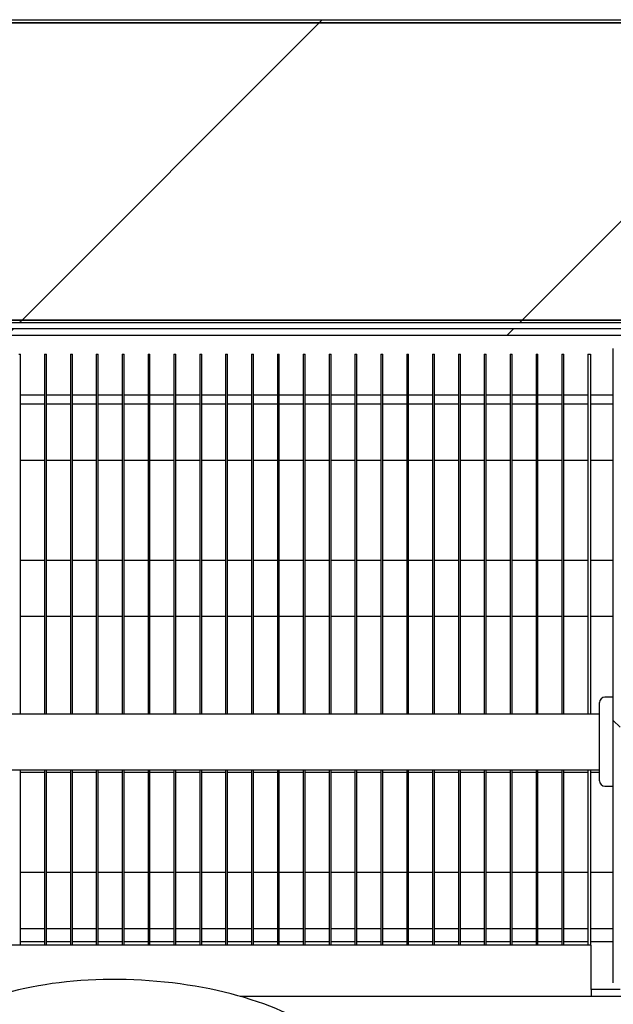
# Model space of a CAD drawing. Units: millimetres. Extents: x 29 to 1373, y -314 to 671.
# Drawn here: x 359 to 364, y 262 to 270 of the extents above; entities that cross this region are included whole.
import ezdxf

# ---------------------------------------------------------------- set-up
doc = ezdxf.new("R2010")
doc.units = ezdxf.units.MM
for name, color, linetype in [('303T02BASE', 7, 'Continuous'), ('303T02BATERIA2', 7, 'Continuous'), ('303T02CABLE', 7, 'Continuous'), ('303T02SOPORTEBAT', 7, 'Continuous'), ('303T02TAPABATERI', 7, 'Continuous'), ('303T02TAPAEVAPOR', 7, 'Continuous'), ('304X07', 7, 'Continuous'), ('A120P9', 7, 'Continuous'), ('Default', 7, 'Continuous'), ('INYECTADO', 7, 'Continuous'), ('TECHO12', 7, 'Continuous')]:
    doc.layers.add(name, color=color, linetype=linetype)
doc.styles.add('SEACAD_Solid_Edge_ISO', font='seiso.ttf')
doc.dimstyles.new('INFRICO_COT', dxfattribs={"dimtxt": 3, "dimasz": 2.25, "dimexe": 1.5, "dimexo": 2.25, "dimgap": 1.5, "dimtad": 1, "dimdec": 0, "dimlfac": 20, "dimzin": 12, "dimtxsty": 'SEACAD_Solid_Edge_ISO', "dimblk1": '_SE_FILLED', "dimblk2": '_SE_FILLED', "dimsah": 1, "dimcen": 1.5, "dimadec": 1, "dimazin": 0, "dimtfac": 1, "dimtdec": 0, "dimtmove": 0, "dimatfit": 3, "dimfxl": 1, "dimtolj": 1, "dimtzin": 12, "dimarcsym": 0})
pattern_1 = [(45, (90.1276, -0.858), (-2.245064, 2.245064), [])]

# ---------------------------------------------------------------- blocks, each defined once
blk = doc.blocks.new('_SE_FILLED')
at = {"color": 0}
blk.add_line((0, 0), (-1, 0), dxfattribs=at)
blk.add_solid([(0, 0), (-1, -0.1665), (-1, 0.1665), (0, 0)], dxfattribs=at)
blk = doc.blocks.new('*D129')
at = {"layer": 'Default', "color": 0, "linetype": 'Continuous', "lineweight": -2}
for p, q in [((373.7877, 259.6616), (373.7877, 236.4635)), ((343.2827, 257.9218), (343.2827, 236.4635)), ((345.5327, 237.9635), (371.5377, 237.9635))]:
    blk.add_line(p, q, dxfattribs=at)
at = {"layer": 'Defpoints', "color": 0, "linetype": 'Continuous'}
for p in [(373.7877, 261.9116), (343.2827, 260.1718), (373.7877, 237.9635)]:
    blk.add_point(p, dxfattribs=at)
at = {"layer": 'Default', "color": 0, "linetype": 'Continuous', "lineweight": -2, "xscale": 2.25, "yscale": 2.25, "zscale": 2.25, "rotation": 180}
blk.add_blockref('_SE_FILLED', (343.2827, 237.9635), dxfattribs=at)
at = {"layer": 'Default', "color": 0, "linetype": 'Continuous', "lineweight": -2, "xscale": 2.25, "yscale": 2.25, "zscale": 2.25}
blk.add_blockref('_SE_FILLED', (373.7877, 237.9635), dxfattribs=at)
at = {"layer": 'Default', "color": 0, "linetype": 'Continuous', "insert": (358.5352, 240.9861), "char_height": 3, "attachment_point": 5, "style": 'SEACAD_Solid_Edge_ISO'}
blk.add_mtext('\\A1;\\A1;610', dxfattribs=at)

msp = doc.modelspace()

# ---------------------------------------------------------------- hatches: boundary and pattern name
at = {"layer": '303T02BASE', "linetype": 'Continuous'}
h = msp.add_hatch(dxfattribs=at)
h.set_pattern_fill('LINE', angle=45, style=0)
h.set_pattern_definition(pattern_1)
edge = h.paths.add_edge_path()
edge.add_arc((344.0177, 267.5576), 0.0605, 90, 180)
edge.add_line((343.9572, 267.5576), (343.9572, 261.1181))
edge.add_line((343.9572, 261.1181), (344.0172, 261.1181))
edge.add_line((344.0172, 261.1181), (344.0172, 267.5576))
edge.add_arc((344.0177, 267.5576), 0.0005, 90, 180, ccw=False)
edge.add_line((344.0177, 267.5581), (367.2967, 267.5581))
edge.add_arc((367.2967, 267.5576), 0.0005, 0, 90, ccw=False)
edge.add_line((367.2972, 267.5576), (367.2972, 261.1181))
edge.add_line((367.2972, 261.1181), (367.3572, 261.1181))
edge.add_line((367.3572, 261.1181), (367.3572, 267.5576))
edge.add_arc((367.2967, 267.5576), 0.0605, 0, 90)
edge.add_line((367.2967, 267.6181), (344.0177, 267.6181))
at = {"layer": '303T02SOPORTEBAT', "linetype": 'Continuous'}
h = msp.add_hatch(dxfattribs=at)
h.set_pattern_fill('LINE', angle=135, style=0)
h.set_pattern_definition([(135, (90.1276, -0.858), (-2.245064, -2.245064), [])])
edge = h.paths.add_edge_path()
edge.add_line((364.0472, 261.6876), (364.5867, 261.6876))
edge.add_line((364.5867, 261.6876), (364.5867, 261.7476))
edge.add_line((364.5867, 261.7476), (364.0472, 261.7476))
edge.add_arc((364.0472, 261.7481), 0.0005, 180, 270, ccw=False)
edge.add_line((364.0467, 261.7481), (364.0467, 267.4381))
edge.add_arc((364.0472, 267.4381), 0.0005, 90, 180, ccw=False)
edge.add_line((364.0472, 267.4386), (364.5867, 267.4386))
edge.add_line((364.5867, 267.4386), (364.5867, 267.4986))
edge.add_line((364.5867, 267.4986), (364.0472, 267.4986))
edge.add_arc((364.0472, 267.4381), 0.0605, 90, 180)
edge.add_line((363.9867, 267.4381), (363.9867, 261.7481))
edge.add_arc((364.0472, 261.7481), 0.0605, 180, 270)
at = {"layer": '303T02TAPAEVAPOR', "linetype": 'Continuous'}
h = msp.add_hatch(dxfattribs=at)
h.set_pattern_fill('LINE', scale=2, angle=135, style=0)
h.set_pattern_definition([(135, (90.1276, -0.858), (-4.49013, -4.49013), [])])
edge = h.paths.add_edge_path()
edge.add_line((367.4177, 262.1181), (367.3577, 262.1181))
edge.add_line((367.3577, 262.1181), (367.3577, 261.1186))
edge.add_arc((367.3572, 261.1186), 0.0005, 270, 360, ccw=False)
edge.add_line((367.3572, 261.1181), (362.3535, 261.1181))
edge.add_line((362.3535, 261.1181), (362.3535, 261.0581))
edge.add_line((362.3535, 261.0581), (367.3572, 261.0581))
edge.add_arc((367.3572, 261.1186), 0.0605, 270, 360)
edge.add_line((367.4177, 261.1186), (367.4177, 262.1181))
at = {"layer": 'A120P9', "linetype": 'Continuous'}
h = msp.add_hatch(dxfattribs=at)
h.set_pattern_fill('LINE', angle=45, style=0)
h.set_pattern_definition(pattern_1)
edge = h.paths.add_edge_path()
edge.add_line((336.9122, 270.3616), (336.9122, 269.4871))
edge.add_line((336.9122, 269.4871), (336.9372, 269.4871))
edge.add_line((336.9372, 269.4871), (336.9372, 270.3616))
edge.add_arc((336.9377, 270.3616), 0.0005, 90, 180, ccw=False)
edge.add_line((336.9377, 270.3621), (371.8627, 270.3621))
edge.add_line((371.8627, 270.3621), (371.8627, 270.3871))
edge.add_line((371.8627, 270.3871), (336.9377, 270.3871))
edge.add_arc((336.9377, 270.3616), 0.0255, 90, 180)
at = {"layer": 'INYECTADO', "linetype": 'Continuous'}
h = msp.add_hatch(dxfattribs=at)
h.set_pattern_fill('LINE', angle=45, style=0)
h.set_pattern_definition(pattern_1)
edge = h.paths.add_edge_path()
edge.add_line((372.8955, 260.7924), (372.9645, 260.7924))
edge.add_line((372.9645, 260.7924), (373.1207, 260.8826))
edge.add_arc((373.1332, 260.861), 0.025, -60, 120, ccw=False)
edge.add_line((373.1457, 260.8393), (373.0968, 260.8111))
edge.add_arc((373.1018, 260.8024), 0.01, 120, 270)
edge.add_line((373.1018, 260.7924), (373.7532, 260.7924))
edge.add_line((373.7532, 260.7924), (373.7532, 262.9316))
edge.add_line((373.7532, 262.9316), (371.2627, 262.9316))
edge.add_line((371.2627, 262.9316), (371.2627, 270.3571))
edge.add_line((371.2627, 270.3571), (336.8127, 270.3571))
edge.add_line((336.8127, 270.3571), (336.8127, 187.4037))
edge.add_line((336.8127, 187.4037), (337.7322, 187.4037))
edge.add_line((337.7322, 187.4037), (337.7322, 212.4171))
edge.add_line((337.7322, 212.4171), (339.2572, 212.4171))
edge.add_line((339.2572, 212.4171), (339.2572, 267.1681))
edge.add_arc((339.7822, 267.1681), 0.525, 90, 180, ccw=False)
edge.add_line((339.7822, 267.6931), (369.5322, 267.6931))
edge.add_arc((369.5322, 267.1681), 0.525, 0, 90, ccw=False)
edge.add_line((370.0572, 267.1681), (370.0572, 191.0671))
edge.add_arc((369.5322, 191.0671), 0.525, 270, 360, ccw=False)
edge.add_line((369.5322, 190.5421), (339.7822, 190.5421))
edge.add_arc((339.7822, 191.0671), 0.525, 180, 270, ccw=False)
edge.add_line((339.2572, 191.0671), (339.2572, 187.4037))
edge.add_line((339.2572, 187.4037), (373.7532, 187.4037))
edge.add_line((373.7532, 187.4037), (373.7532, 189.4433))
edge.add_line((373.7532, 189.4433), (373.1018, 189.4433))
edge.add_arc((373.1018, 189.4333), 0.01, 90, 240)
edge.add_line((373.0968, 189.4246), (373.1457, 189.3964))
edge.add_arc((373.1332, 189.3747), 0.025, -120, 60, ccw=False)
edge.add_line((373.1207, 189.3531), (372.9645, 189.4433))
edge.add_line((372.9645, 189.4433), (372.8955, 189.4433))
edge.add_arc((372.8955, 189.5308), 0.0875, 180, 270, ccw=False)
edge.add_line((372.808, 189.5308), (372.808, 260.7049))
edge.add_arc((372.8955, 260.7049), 0.0875, 90, 180, ccw=False)
edge = h.paths.add_edge_path()
edge.add_line((372.5582, 189.7657), (372.5582, 260.47))
edge.add_arc((372.4707, 260.47), 0.0875, 0, 90)
edge.add_line((372.4707, 260.5575), (371.9957, 260.5575))
edge.add_arc((371.9957, 260.47), 0.0875, 90, 180)
edge.add_line((371.9082, 260.47), (371.9082, 189.7657))
edge.add_arc((371.9957, 189.7657), 0.0875, 180, 270)
edge.add_line((371.9957, 189.6782), (372.4707, 189.6782))
edge.add_arc((372.4707, 189.7657), 0.0875, 270, 360)
at = {"layer": 'TECHO12', "linetype": 'Continuous'}
h = msp.add_hatch(dxfattribs=at)
h.set_pattern_fill('LINE', angle=45, style=0)
h.set_pattern_definition(pattern_1)
edge = h.paths.add_edge_path()
edge.add_arc((339.2322, 266.8681), 0.025, 270, 360, ccw=False)
edge.add_line((339.2322, 266.8431), (338.6822, 266.8431))
edge.add_line((338.6822, 266.8431), (338.6822, 266.8181))
edge.add_line((338.6822, 266.8181), (339.2322, 266.8181))
edge.add_arc((339.2322, 266.8681), 0.05, 270, 360)
edge.add_line((339.2822, 266.8681), (339.2822, 267.1681))
edge.add_arc((339.7822, 267.1681), 0.5, 90, 180, ccw=False)
edge.add_line((339.7822, 267.6681), (369.5322, 267.6681))
edge.add_arc((369.5322, 267.1681), 0.5, 0, 90, ccw=False)
edge.add_line((370.0322, 267.1681), (370.0322, 266.8681))
edge.add_arc((370.0822, 266.8681), 0.05, 180, 270)
edge.add_line((370.0822, 266.8181), (370.6322, 266.8181))
edge.add_line((370.6322, 266.8181), (370.6322, 266.8431))
edge.add_line((370.6322, 266.8431), (370.0822, 266.8431))
edge.add_arc((370.0822, 266.8681), 0.025, 180, 270, ccw=False)
edge.add_line((370.0572, 266.8681), (370.0572, 267.1681))
edge.add_arc((369.5322, 267.1681), 0.525, 0, 90)
edge.add_line((369.5322, 267.6931), (339.7822, 267.6931))
edge.add_arc((339.7822, 267.1681), 0.525, 90, 180)
edge.add_line((339.2572, 267.1681), (339.2572, 266.8681))

# ---------------------------------------------------------------- linework, layer by layer
at = {"layer": '303T02BASE', "color": 7, "linetype": 'Continuous'}
for p, q in [((344.0177, 267.6181), (367.2967, 267.6181)), ((344.0177, 267.5581), (367.2967, 267.5581)), ((358.8808, 267.0181), (358.6658, 267.0181)), ((359.113, 267.0181), (358.898, 267.0181)), ((359.3452, 267.0181), (359.1302, 267.0181)), ((359.5774, 267.0181), (359.3624, 267.0181)), ((359.8096, 267.0181), (359.5946, 267.0181)), ((360.0418, 267.0181), (359.8268, 267.0181)), ((360.274, 267.0181), (360.059, 267.0181)), ((360.5062, 267.0181), (360.2912, 267.0181)), ((360.7385, 267.0181), (360.5235, 267.0181)), ((360.9707, 267.0181), (360.7557, 267.0181)), ((361.2029, 267.0181), (360.9879, 267.0181)), ((361.4351, 267.0181), (361.2201, 267.0181)), ((361.6673, 267.0181), (361.4523, 267.0181)), ((361.8995, 267.0181), (361.6845, 267.0181)), ((362.1317, 267.0181), (361.9167, 267.0181)), ((362.3639, 267.0181), (362.1489, 267.0181)), ((362.5962, 267.0181), (362.3812, 267.0181)), ((362.8284, 267.0181), (362.6134, 267.0181)), ((363.0606, 267.0181), (362.8456, 267.0181)), ((363.2928, 267.0181), (363.0778, 267.0181)), ((363.525, 267.0181), (363.31, 267.0181)), ((363.7572, 267.0181), (363.5422, 267.0181)), ((363.9867, 267.0181), (363.7822, 267.0181))]:
    msp.add_line(p, q, dxfattribs=at)
at = {"layer": '303T02BATERIA2', "color": 7, "linetype": 'Continuous'}
for p, q in [((358.6485, 267.3873), (358.6658, 267.3873)), ((358.6658, 264.1581), (358.6658, 267.3873)), ((358.8808, 267.3873), (358.898, 267.3873)), ((358.8808, 267.3873), (358.8808, 264.1581)), ((358.898, 264.1581), (358.898, 267.3873)), ((359.113, 267.3873), (359.1302, 267.3873)), ((359.113, 267.3873), (359.113, 264.1581)), ((359.1302, 264.1581), (359.1302, 267.3873)), ((359.3452, 267.3873), (359.3624, 267.3873)), ((359.3452, 267.3873), (359.3452, 264.1581)), ((359.3624, 264.1581), (359.3624, 267.3873)), ((359.5774, 267.3873), (359.5946, 267.3873)), ((359.5774, 267.3873), (359.5774, 264.1581)), ((359.5946, 264.1581), (359.5946, 267.3873)), ((359.8096, 267.3873), (359.8268, 267.3873)), ((359.8096, 267.3873), (359.8096, 264.1581)), ((359.8268, 264.1581), (359.8268, 267.3873)), ((360.0418, 267.3873), (360.059, 267.3873)), ((360.0418, 267.3873), (360.0418, 264.1581)), ((360.059, 264.1581), (360.059, 267.3873)), ((360.274, 267.3873), (360.2912, 267.3873)), ((360.274, 267.3873), (360.274, 264.1581)), ((360.2912, 264.1581), (360.2912, 267.3873)), ((360.5062, 267.3873), (360.5235, 267.3873)), ((360.5062, 267.3873), (360.5062, 264.1581)), ((360.5235, 264.1581), (360.5235, 267.3873)), ((360.7385, 267.3873), (360.7557, 267.3873)), ((360.7385, 267.3873), (360.7385, 264.1581)), ((360.7557, 264.1581), (360.7557, 267.3873)), ((360.9707, 267.3873), (360.9879, 267.3873)), ((360.9707, 267.3873), (360.9707, 264.1581)), ((360.9879, 264.1581), (360.9879, 267.3873)), ((361.2029, 267.3873), (361.2201, 267.3873)), ((361.2029, 267.3873), (361.2029, 264.1581)), ((361.2201, 264.1581), (361.2201, 267.3873)), ((361.4351, 267.3873), (361.4523, 267.3873)), ((361.4351, 267.3873), (361.4351, 264.1581)), ((361.4523, 264.1581), (361.4523, 267.3873)), ((361.6673, 267.3873), (361.6845, 267.3873)), ((361.6673, 267.3873), (361.6673, 264.1581)), ((361.6845, 264.1581), (361.6845, 267.3873)), ((361.8995, 267.3873), (361.9167, 267.3873)), ((361.8995, 267.3873), (361.8995, 264.1581)), ((361.9167, 264.1581), (361.9167, 267.3873)), ((362.1317, 267.3873), (362.1489, 267.3873)), ((362.1317, 267.3873), (362.1317, 264.1581)), ((362.1489, 264.1581), (362.1489, 267.3873)), ((362.3639, 267.3873), (362.3812, 267.3873)), ((362.3639, 267.3873), (362.3639, 264.1581)), ((362.3812, 264.1581), (362.3812, 267.3873)), ((362.5962, 267.3873), (362.6134, 267.3873)), ((362.5962, 267.3873), (362.5962, 264.1581)), ((362.6134, 264.1581), (362.6134, 267.3873)), ((362.8284, 267.3873), (362.8456, 267.3873)), ((362.8284, 267.3873), (362.8284, 264.1581)), ((362.8456, 264.1581), (362.8456, 267.3873)), ((363.0606, 267.3873), (363.0778, 267.3873)), ((363.0606, 267.3873), (363.0606, 264.1581)), ((363.0778, 264.1581), (363.0778, 267.3873)), ((363.2928, 267.3873), (363.31, 267.3873)), ((363.2928, 267.3873), (363.2928, 264.1581)), ((363.31, 264.1581), (363.31, 267.3873)), ((363.525, 267.3873), (363.5422, 267.3873)), ((363.525, 267.3873), (363.525, 264.1581)), ((363.5422, 264.1581), (363.5422, 267.3873)), ((363.7572, 267.3873), (363.7822, 267.3873)), ((363.7572, 267.3873), (363.7572, 264.1581)), ((363.7822, 267.3873), (363.7822, 264.1581)), ((358.8808, 266.9373), (358.6658, 266.9373)), ((359.113, 266.9373), (358.898, 266.9373)), ((359.3452, 266.9373), (359.1302, 266.9373)), ((359.5774, 266.9373), (359.3624, 266.9373)), ((359.8096, 266.9373), (359.5946, 266.9373)), ((360.0418, 266.9373), (359.8268, 266.9373)), ((360.274, 266.9373), (360.059, 266.9373)), ((360.5062, 266.9373), (360.2912, 266.9373)), ((360.7385, 266.9373), (360.5235, 266.9373)), ((360.9707, 266.9373), (360.7557, 266.9373)), ((361.2029, 266.9373), (360.9879, 266.9373)), ((361.4351, 266.9373), (361.2201, 266.9373)), ((361.6673, 266.9373), (361.4523, 266.9373)), ((361.8995, 266.9373), (361.6845, 266.9373)), ((362.1317, 266.9373), (361.9167, 266.9373)), ((362.3639, 266.9373), (362.1489, 266.9373)), ((362.5962, 266.9373), (362.3812, 266.9373)), ((362.8284, 266.9373), (362.6134, 266.9373)), ((363.0606, 266.9373), (362.8456, 266.9373)), ((363.2928, 266.9373), (363.0778, 266.9373)), ((363.525, 266.9373), (363.31, 266.9373)), ((363.7572, 266.9373), (363.5422, 266.9373)), ((363.9867, 266.9373), (363.7822, 266.9373)), ((358.6658, 266.4373), (358.8808, 266.4373)), ((358.898, 266.4373), (359.113, 266.4373)), ((359.1302, 266.4373), (359.3452, 266.4373)), ((359.3624, 266.4373), (359.5774, 266.4373)), ((359.5946, 266.4373), (359.8096, 266.4373)), ((359.8268, 266.4373), (360.0418, 266.4373)), ((360.059, 266.4373), (360.274, 266.4373)), ((360.2912, 266.4373), (360.5062, 266.4373)), ((360.5235, 266.4373), (360.7385, 266.4373)), ((360.7557, 266.4373), (360.9707, 266.4373)), ((360.9879, 266.4373), (361.2029, 266.4373)), ((361.2201, 266.4373), (361.4351, 266.4373)), ((361.4523, 266.4373), (361.6673, 266.4373)), ((361.6845, 266.4373), (361.8995, 266.4373)), ((361.9167, 266.4373), (362.1317, 266.4373)), ((362.1489, 266.4373), (362.3639, 266.4373)), ((362.3812, 266.4373), (362.5962, 266.4373)), ((362.6134, 266.4373), (362.8284, 266.4373)), ((362.8456, 266.4373), (363.0606, 266.4373)), ((363.0778, 266.4373), (363.2928, 266.4373)), ((363.31, 266.4373), (363.525, 266.4373)), ((363.5422, 266.4373), (363.7572, 266.4373)), ((363.7822, 266.4373), (363.9867, 266.4373)), ((358.8808, 265.5373), (358.6658, 265.5373)), ((359.113, 265.5373), (358.898, 265.5373)), ((359.3452, 265.5373), (359.1302, 265.5373)), ((359.5774, 265.5373), (359.3624, 265.5373)), ((359.8096, 265.5373), (359.5946, 265.5373)), ((360.0418, 265.5373), (359.8268, 265.5373)), ((360.274, 265.5373), (360.059, 265.5373)), ((360.5062, 265.5373), (360.2912, 265.5373)), ((360.7385, 265.5373), (360.5235, 265.5373)), ((360.9707, 265.5373), (360.7557, 265.5373)), ((361.2029, 265.5373), (360.9879, 265.5373)), ((361.4351, 265.5373), (361.2201, 265.5373)), ((361.6673, 265.5373), (361.4523, 265.5373)), ((361.8995, 265.5373), (361.6845, 265.5373)), ((362.1317, 265.5373), (361.9167, 265.5373)), ((362.3639, 265.5373), (362.1489, 265.5373)), ((362.5962, 265.5373), (362.3812, 265.5373)), ((362.8284, 265.5373), (362.6134, 265.5373)), ((363.0606, 265.5373), (362.8456, 265.5373)), ((363.2928, 265.5373), (363.0778, 265.5373)), ((363.525, 265.5373), (363.31, 265.5373)), ((363.7572, 265.5373), (363.5422, 265.5373)), ((363.9867, 265.5373), (363.7822, 265.5373)), ((358.6658, 265.0373), (358.8808, 265.0373)), ((358.898, 265.0373), (359.113, 265.0373)), ((359.1302, 265.0373), (359.3452, 265.0373)), ((359.3624, 265.0373), (359.5774, 265.0373)), ((359.5946, 265.0373), (359.8096, 265.0373)), ((359.8268, 265.0373), (360.0418, 265.0373)), ((360.059, 265.0373), (360.274, 265.0373)), ((360.2912, 265.0373), (360.5062, 265.0373)), ((360.5235, 265.0373), (360.7385, 265.0373)), ((360.7557, 265.0373), (360.9707, 265.0373)), ((360.9879, 265.0373), (361.2029, 265.0373)), ((361.2201, 265.0373), (361.4351, 265.0373)), ((361.4523, 265.0373), (361.6673, 265.0373)), ((361.6845, 265.0373), (361.8995, 265.0373)), ((361.9167, 265.0373), (362.1317, 265.0373)), ((362.1489, 265.0373), (362.3639, 265.0373)), ((362.3812, 265.0373), (362.5962, 265.0373)), ((362.6134, 265.0373), (362.8284, 265.0373)), ((362.8456, 265.0373), (363.0606, 265.0373)), ((363.0778, 265.0373), (363.2928, 265.0373)), ((363.31, 265.0373), (363.525, 265.0373)), ((363.5422, 265.0373), (363.7572, 265.0373)), ((363.7822, 265.0373), (363.9867, 265.0373)), ((358.6658, 262.0876), (358.6658, 263.6581)), ((358.6658, 263.6373), (358.8808, 263.6373)), ((358.8808, 263.6581), (358.8808, 262.0876)), ((358.898, 262.0876), (358.898, 263.6581)), ((358.898, 263.6373), (359.113, 263.6373)), ((359.113, 263.6581), (359.113, 262.0876)), ((359.1302, 262.0876), (359.1302, 263.6581)), ((359.1302, 263.6373), (359.3452, 263.6373)), ((359.3452, 263.6581), (359.3452, 262.0876)), ((359.3624, 262.0876), (359.3624, 263.6581)), ((359.3624, 263.6373), (359.5774, 263.6373)), ((359.5774, 263.6581), (359.5774, 262.0876)), ((359.5946, 262.0876), (359.5946, 263.6581)), ((359.5946, 263.6373), (359.8096, 263.6373)), ((359.8096, 263.6581), (359.8096, 262.0876)), ((359.8268, 262.0876), (359.8268, 263.6581)), ((359.8268, 263.6373), (360.0418, 263.6373)), ((360.0418, 263.6581), (360.0418, 262.0876)), ((360.059, 262.0876), (360.059, 263.6581)), ((360.059, 263.6373), (360.274, 263.6373)), ((360.274, 263.6581), (360.274, 262.0876)), ((360.2912, 262.0876), (360.2912, 263.6581)), ((360.2912, 263.6373), (360.5062, 263.6373)), ((360.5062, 263.6581), (360.5062, 262.0876)), ((360.5235, 262.0876), (360.5235, 263.6581)), ((360.5235, 263.6373), (360.7385, 263.6373)), ((360.7385, 263.6581), (360.7385, 262.0876)), ((360.7557, 262.0876), (360.7557, 263.6581)), ((360.7557, 263.6373), (360.9707, 263.6373)), ((360.9707, 263.6581), (360.9707, 262.0876)), ((360.9879, 262.0876), (360.9879, 263.6581)), ((360.9879, 263.6373), (361.2029, 263.6373)), ((361.2029, 263.6581), (361.2029, 262.0876)), ((361.2201, 262.0876), (361.2201, 263.6581)), ((361.2201, 263.6373), (361.4351, 263.6373)), ((361.4351, 263.6581), (361.4351, 262.0876)), ((361.4523, 262.0876), (361.4523, 263.6581)), ((361.4523, 263.6373), (361.6673, 263.6373)), ((361.6673, 263.6581), (361.6673, 262.0876)), ((361.6845, 262.0876), (361.6845, 263.6581)), ((361.6845, 263.6373), (361.8995, 263.6373)), ((361.8995, 263.6581), (361.8995, 262.0876)), ((361.9167, 262.0876), (361.9167, 263.6581)), ((361.9167, 263.6373), (362.1317, 263.6373)), ((362.1317, 263.6581), (362.1317, 262.0876)), ((362.1489, 262.0876), (362.1489, 263.6581)), ((362.1489, 263.6373), (362.3639, 263.6373)), ((362.3639, 263.6581), (362.3639, 262.0876)), ((362.3812, 262.0876), (362.3812, 263.6581)), ((362.3812, 263.6373), (362.5962, 263.6373)), ((362.5962, 263.6581), (362.5962, 262.0876)), ((362.6134, 262.0876), (362.6134, 263.6581)), ((362.6134, 263.6373), (362.8284, 263.6373)), ((362.8284, 263.6581), (362.8284, 262.0876)), ((362.8456, 262.0876), (362.8456, 263.6581)), ((362.8456, 263.6373), (363.0606, 263.6373)), ((363.0606, 263.6581), (363.0606, 262.0876)), ((363.0778, 262.0876), (363.0778, 263.6581)), ((363.0778, 263.6373), (363.2928, 263.6373)), ((363.2928, 263.6581), (363.2928, 262.0876)), ((363.31, 262.0876), (363.31, 263.6581)), ((363.31, 263.6373), (363.525, 263.6373)), ((363.525, 263.6581), (363.525, 262.0876)), ((363.5422, 262.0876), (363.5422, 263.6581)), ((363.5422, 263.6373), (363.7572, 263.6373)), ((363.7572, 263.6581), (363.7572, 262.0876)), ((363.7822, 263.6581), (363.7822, 262.0876)), ((363.7822, 263.6373), (363.8617, 263.6373)), ((358.8808, 262.7373), (358.6658, 262.7373)), ((359.113, 262.7373), (358.898, 262.7373)), ((359.3452, 262.7373), (359.1302, 262.7373)), ((359.5774, 262.7373), (359.3624, 262.7373)), ((359.8096, 262.7373), (359.5946, 262.7373)), ((360.0418, 262.7373), (359.8268, 262.7373)), ((360.274, 262.7373), (360.059, 262.7373)), ((360.5062, 262.7373), (360.2912, 262.7373)), ((360.7385, 262.7373), (360.5235, 262.7373)), ((360.9707, 262.7373), (360.7557, 262.7373)), ((361.2029, 262.7373), (360.9879, 262.7373)), ((361.4351, 262.7373), (361.2201, 262.7373)), ((361.6673, 262.7373), (361.4523, 262.7373)), ((361.8995, 262.7373), (361.6845, 262.7373)), ((362.1317, 262.7373), (361.9167, 262.7373)), ((362.3639, 262.7373), (362.1489, 262.7373)), ((362.5962, 262.7373), (362.3812, 262.7373)), ((362.8284, 262.7373), (362.6134, 262.7373)), ((363.0606, 262.7373), (362.8456, 262.7373)), ((363.2928, 262.7373), (363.0778, 262.7373)), ((363.525, 262.7373), (363.31, 262.7373)), ((363.7572, 262.7373), (363.5422, 262.7373)), ((363.9867, 262.7373), (363.7822, 262.7373)), ((358.6658, 262.2373), (358.8808, 262.2373)), ((358.898, 262.2373), (359.113, 262.2373)), ((359.1302, 262.2373), (359.3452, 262.2373)), ((359.3624, 262.2373), (359.5774, 262.2373)), ((359.5946, 262.2373), (359.8096, 262.2373)), ((359.8268, 262.2373), (360.0418, 262.2373)), ((360.059, 262.2373), (360.274, 262.2373)), ((360.2912, 262.2373), (360.5062, 262.2373)), ((360.5235, 262.2373), (360.7385, 262.2373)), ((360.7557, 262.2373), (360.9707, 262.2373)), ((360.9879, 262.2373), (361.2029, 262.2373)), ((361.2201, 262.2373), (361.4351, 262.2373)), ((361.4523, 262.2373), (361.6673, 262.2373)), ((361.6845, 262.2373), (361.8995, 262.2373)), ((361.9167, 262.2373), (362.1317, 262.2373)), ((362.1489, 262.2373), (362.3639, 262.2373)), ((362.3812, 262.2373), (362.5962, 262.2373)), ((362.6134, 262.2373), (362.8284, 262.2373)), ((362.8456, 262.2373), (363.0606, 262.2373)), ((363.0778, 262.2373), (363.2928, 262.2373)), ((363.31, 262.2373), (363.525, 262.2373)), ((363.5422, 262.2373), (363.7572, 262.2373)), ((363.7822, 262.2373), (363.9867, 262.2373))]:
    msp.add_line(p, q, dxfattribs=at)
at = {"layer": '303T02CABLE', "color": 7, "linetype": 'Continuous'}
for p, q in [((363.8617, 264.1581), (357.9396, 264.1581)), ((357.9767, 263.6581), (363.8617, 263.6581))]:
    msp.add_line(p, q, dxfattribs=at)
at = {"layer": '303T02SOPORTEBAT', "color": 7, "linetype": 'Continuous'}
for p, q in [((363.9867, 261.7481), (363.9867, 267.4381)), ((363.8617, 263.5615), (363.8617, 264.2615)), ((363.9867, 264.3115), (363.9117, 264.3115)), ((363.9117, 263.5115), (363.9867, 263.5115))]:
    msp.add_line(p, q, dxfattribs=at)
for centre, start, end in [((363.9117, 264.2615), 90, 180), ((363.9117, 263.5615), 180, 270)]:
    msp.add_arc(centre, 0.05, start, end, dxfattribs=at)
at = {"layer": '303T02TAPABATERI', "color": 7, "linetype": 'Continuous'}
for p, q in [((363.7883, 262.0876), (357.8192, 262.0876)), ((363.7883, 261.6881), (363.7883, 262.0876)), ((363.7883, 261.6881), (363.7883, 261.6276)), ((364.0472, 261.6876), (363.7883, 261.6876)), ((363.7883, 261.6276), (360.6352, 261.6276)), ((367.2372, 261.6276), (363.7883, 261.6276))]:
    msp.add_line(p, q, dxfattribs=at)
at = {"layer": '303T02TAPAEVAPOR', "color": 7, "linetype": 'Continuous'}
for p, q in [((358.6658, 262.1181), (358.8808, 262.1181)), ((358.898, 262.1181), (359.113, 262.1181)), ((359.1302, 262.1181), (359.3452, 262.1181)), ((359.3624, 262.1181), (359.5774, 262.1181)), ((359.5946, 262.1181), (359.8096, 262.1181)), ((359.8268, 262.1181), (360.0418, 262.1181)), ((360.059, 262.1181), (360.274, 262.1181)), ((360.2912, 262.1181), (360.5062, 262.1181)), ((360.5235, 262.1181), (360.7385, 262.1181)), ((360.7557, 262.1181), (360.9707, 262.1181)), ((360.9879, 262.1181), (361.2029, 262.1181)), ((361.2201, 262.1181), (361.4351, 262.1181)), ((361.4523, 262.1181), (361.6673, 262.1181)), ((361.6845, 262.1181), (361.8995, 262.1181)), ((361.9167, 262.1181), (362.1317, 262.1181)), ((362.1489, 262.1181), (362.3639, 262.1181)), ((362.3812, 262.1181), (362.5962, 262.1181)), ((362.6134, 262.1181), (362.8284, 262.1181)), ((362.8456, 262.1181), (363.0606, 262.1181)), ((363.0778, 262.1181), (363.2928, 262.1181)), ((363.31, 262.1181), (363.525, 262.1181)), ((363.5422, 262.1181), (363.7572, 262.1181)), ((363.7822, 262.1181), (363.9867, 262.1181))]:
    msp.add_line(p, q, dxfattribs=at)
at = {"layer": '304X07', "color": 7, "linetype": 'Continuous'}
msp.add_ellipse((359.6944, 260.8707), major_axis=(-1.9971, 0.108), ratio=0.451426, start_param=3.468764, end_param=5.66937, dxfattribs=at)
at = {"layer": 'A120P9', "color": 7, "linetype": 'Continuous'}
for p, q in [((336.9377, 270.3871), (371.8627, 270.3871)), ((336.9377, 270.3621), (371.8627, 270.3621))]:
    msp.add_line(p, q, dxfattribs=at)
at = {"layer": 'INYECTADO', "color": 7, "linetype": 'Continuous'}
for p, q in [((371.2627, 270.3571), (336.8127, 270.3571)), ((339.7822, 267.6931), (369.5322, 267.6931))]:
    msp.add_line(p, q, dxfattribs=at)
at = {"layer": 'TECHO12', "color": 7, "linetype": 'Continuous'}
for p, q in [((369.5322, 267.6931), (339.7822, 267.6931)), ((369.5322, 267.6681), (339.7822, 267.6681))]:
    msp.add_line(p, q, dxfattribs=at)

# ---------------------------------------------------------------- dimensions: what is measured, and where the dimension line sits
at = {"layer": 'Default', "color": 7, "linetype": 'Continuous'}
dim = msp.add_linear_dim(base=(373.7877, 237.9635), p1=(343.2827, 260.1718), p2=(373.7877, 261.9116), text='\\A1;<>', dimstyle='INFRICO_COT', dxfattribs=at)
dim.commit()
dim.dimension.update_dxf_attribs({"geometry": '*D129', "text_midpoint": (358.5352, 237.9635), "dimtype": 160})

doc.saveas('drawing.dxf')
